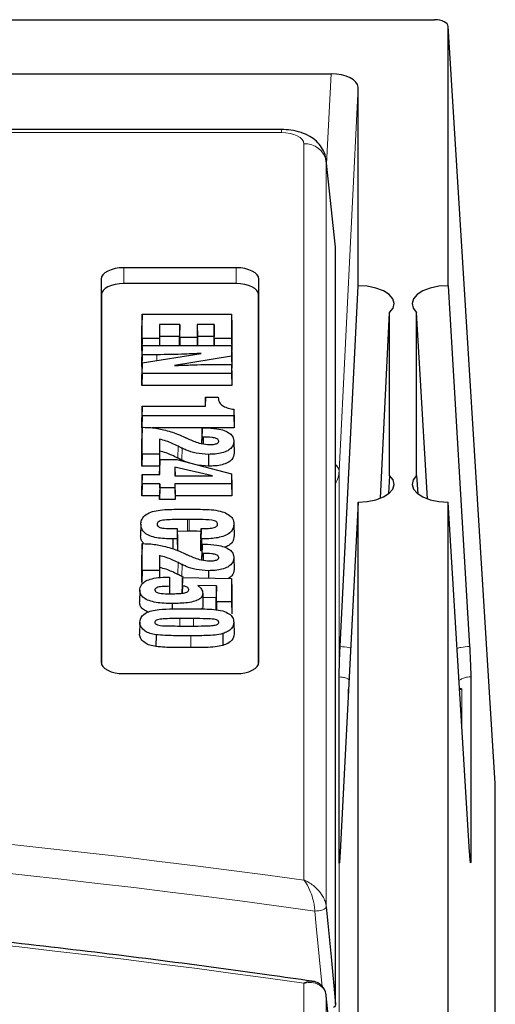
# Model space of a CAD drawing. Units: millimetres. Extents: x 0 to 420, y 0 to 297.
# Drawn here: x 372 to 386, y 145 to 172 of the extents above; entities that cross this region are included whole.
import ezdxf

# ---------------------------------------------------------------- set-up
doc = ezdxf.new("R2010")
doc.units = ezdxf.units.MM

msp = doc.modelspace()

# ---------------------------------------------------------------- linework, layer by layer
at = {"color": 7, "linetype": 'Continuous', "lineweight": 25}
for p, q in [((248.7057, 172.2991), (383.9567, 172.2991)), ((385.6412, 151.1221), (384.331, 172.1177)), ((384.3312, 164.9241), (384.3312, 172.1118)), ((356.8584, 170.7991), (381.0816, 170.7991)), ((381.8312, 164.9241), (381.8312, 170.4244)), ((379.7047, 169.2558), (319.704, 169.2558)), ((381.2044, 165.9912), (380.9479, 168.4023)), ((381.2062, 165.8498), (381.2062, 165.9578)), ((381.2062, 145.0041), (381.2062, 165.8498)), ((378.4523, 165.4221), (375.3273, 165.4221)), ((374.7023, 165.1096), (374.7023, 154.4846)), ((378.4523, 164.9847), (375.3273, 164.9847)), ((379.0773, 154.4846), (379.0773, 165.1096)), ((381.3343, 154.9191), (381.8312, 164.9241)), ((384.3312, 164.9241), (384.9274, 154.9232)), ((374.711, 164.6766), (374.711, 154.4326)), ((379.0686, 154.4326), (379.0686, 164.6766)), ((375.8359, 164.1322), (375.8294, 163.8107)), ((375.8359, 163.4597), (375.8359, 164.1322)), ((375.8359, 164.1322), (378.3228, 164.1322)), ((378.3228, 164.1322), (378.3228, 163.4597)), ((378.3228, 164.1322), (378.3294, 163.8107)), ((382.4512, 159.0314), (382.707, 164.182)), ((382.707, 159.6661), (382.707, 164.182)), ((383.455, 159.6661), (383.455, 164.182)), ((383.7632, 159.0121), (383.455, 164.182)), ((375.8294, 163.1317), (375.8294, 163.8107)), ((376.3167, 163.8455), (376.3167, 163.4597)), ((376.3167, 163.8455), (376.3232, 163.5175)), ((376.8853, 163.8455), (376.3167, 163.8455)), ((376.8853, 163.8455), (376.8788, 163.5175)), ((376.8853, 163.4894), (376.8853, 163.8455)), ((377.8421, 163.8455), (377.366, 163.8455)), ((377.366, 163.8455), (377.366, 163.4894)), ((377.366, 163.8455), (377.3726, 163.5175)), ((377.8421, 163.8455), (377.8355, 163.5175)), ((377.8421, 163.4597), (377.8421, 163.8455)), ((378.3294, 163.8107), (378.3294, 163.1317)), ((376.3232, 163.5175), (376.3232, 163.268)), ((376.8788, 163.5175), (376.3232, 163.5175)), ((376.8788, 163.268), (376.8788, 163.5175)), ((377.3726, 163.5175), (377.3726, 163.268)), ((377.8355, 163.5175), (377.3726, 163.5175)), ((377.8355, 163.268), (377.8355, 163.5175)), ((375.8359, 163.4597), (375.8294, 163.1317)), ((375.8359, 163.268), (375.8294, 162.9465)), ((376.3167, 163.4597), (375.8359, 163.4597)), ((375.8359, 163.268), (378.3228, 163.268)), ((375.8359, 163.0122), (375.8359, 163.268)), ((376.3167, 163.4597), (376.3205, 163.268)), ((376.8853, 163.4894), (376.8809, 163.268)), ((377.366, 163.4894), (376.8853, 163.4894)), ((377.366, 163.4894), (377.3705, 163.268)), ((377.8421, 163.4597), (377.8383, 163.268)), ((378.3228, 163.4597), (377.8421, 163.4597)), ((378.3228, 163.4597), (378.3294, 163.1317)), ((378.3228, 163.268), (378.3228, 162.9689)), ((378.3228, 163.268), (378.3294, 162.9465)), ((375.8331, 163.1317), (375.8294, 163.1317)), ((375.8359, 163.0122), (375.8294, 162.6842)), ((375.8359, 162.79), (377.4811, 163.0486)), ((376.2513, 163.0122), (375.8359, 163.0122)), ((378.3228, 162.9689), (376.7335, 162.7127)), ((378.3228, 162.9689), (378.3294, 162.6417)), ((378.3294, 163.1317), (378.3256, 163.1317)), ((375.8294, 162.6842), (375.8294, 162.9465)), ((375.8359, 162.79), (375.8294, 162.4676)), ((375.8338, 162.6842), (375.8294, 162.6842)), ((375.8359, 162.4875), (375.8359, 162.79)), ((377.9364, 162.7433), (378.3228, 162.7433)), ((378.3228, 162.7433), (378.3228, 162.4875)), ((378.3228, 162.7433), (378.3294, 162.4218)), ((378.3294, 162.9465), (378.3294, 162.6417)), ((375.8359, 162.4875), (375.8294, 162.1595)), ((375.8294, 162.1595), (375.8294, 162.4676)), ((378.3228, 162.4875), (375.8359, 162.4875)), ((378.3228, 162.4875), (378.3294, 162.1595)), ((378.3294, 162.6417), (378.3249, 162.641)), ((378.3294, 162.4218), (378.3294, 162.1595)), ((378.3294, 162.1595), (375.8294, 162.1595)), ((377.5952, 161.8328), (377.5902, 161.5859)), ((377.5952, 161.5859), (377.5952, 161.8328)), ((377.5952, 161.8328), (377.9525, 161.8328)), ((377.9525, 161.8328), (377.9525, 161.8223)), ((375.8359, 161.5859), (375.8294, 161.2644)), ((375.8359, 161.3147), (375.8294, 160.9866)), ((375.8359, 161.3147), (375.8359, 161.5859)), ((375.8359, 161.5859), (377.5952, 161.5859)), ((378.3846, 161.3147), (375.8359, 161.3147)), ((378.3846, 161.5004), (378.3846, 161.3147)), ((378.3846, 161.5004), (378.3911, 161.1781)), ((378.3846, 161.3147), (378.3911, 160.9866)), ((375.8294, 160.9866), (375.8294, 161.2644)), ((378.3911, 161.1781), (378.3911, 160.9866)), ((375.8359, 160.9995), (375.8294, 160.678)), ((375.8357, 160.9866), (375.8294, 160.9866)), ((375.8359, 160.9995), (375.8698, 160.9995)), ((375.8359, 160.2532), (375.8359, 160.9995)), ((378.3911, 160.9866), (376.1101, 160.9866)), ((377.5026, 160.9841), (377.496, 160.6626)), ((377.5026, 160.7283), (377.5026, 160.9841)), ((377.5026, 160.9841), (377.5621, 160.9841)), ((375.8294, 159.9252), (375.8294, 160.678)), ((376.3167, 160.6694), (376.3167, 160.2532)), ((376.3167, 160.6694), (376.3232, 160.3397)), ((377.0967, 160.6878), (377.1136, 160.6803)), ((377.496, 160.5511), (377.496, 160.6626)), ((377.5026, 160.7283), (377.499, 160.5506)), ((377.5395, 160.7283), (377.5026, 160.7283)), ((378.3846, 160.6035), (378.3911, 160.2787)), ((375.8359, 160.2532), (375.8294, 159.9252)), ((376.3167, 160.2532), (375.8359, 160.2532)), ((376.3167, 160.2532), (376.3232, 159.9252)), ((376.3232, 160.3397), (376.3232, 159.9252)), ((377.6793, 160.2499), (377.6793, 159.9218)), ((376.3297, 160.1044), (376.3232, 159.7829)), ((376.3297, 159.6878), (376.3297, 160.1044)), ((376.3297, 160.1044), (376.7981, 160.1044)), ((376.7981, 160.1044), (378.3228, 159.7071)), ((377.6793, 159.9218), (377.3902, 159.9501)), ((376.3232, 159.9252), (375.8294, 159.9252)), ((375.8359, 159.6878), (375.8294, 159.3663)), ((375.8359, 159.6878), (376.3297, 159.6878)), ((375.8359, 159.432), (375.8359, 159.6878)), ((376.3232, 159.6878), (376.3232, 159.7829)), ((377.7964, 159.6567), (376.7488, 159.8938)), ((376.7488, 159.8938), (376.7488, 159.6567)), ((376.7488, 159.8938), (376.7535, 159.6567)), ((378.3228, 159.7071), (378.3228, 159.432)), ((378.3228, 159.7071), (378.3294, 159.3844)), ((375.8359, 159.432), (375.8294, 159.1039)), ((376.3297, 159.432), (375.8359, 159.432)), ((376.3297, 159.432), (376.3232, 159.1039)), ((376.3297, 159.3239), (376.3297, 159.432)), ((376.7488, 159.6567), (377.7964, 159.6567)), ((376.7488, 159.432), (376.7488, 159.3239)), ((376.7488, 159.432), (376.7553, 159.1039)), ((378.3228, 159.432), (376.7488, 159.432)), ((378.3228, 159.432), (378.3294, 159.1039)), ((382.707, 159.6661), (382.6811, 159.1599)), ((383.455, 159.6661), (383.4864, 159.1556)), ((375.8294, 159.1039), (375.8294, 159.3663)), ((376.3297, 159.3239), (376.3232, 158.9959)), ((376.7488, 159.3239), (376.3297, 159.3239)), ((376.7488, 159.3239), (376.7553, 158.9959)), ((378.3294, 159.3844), (378.3294, 159.1039)), ((376.3232, 159.1039), (375.8294, 159.1039)), ((376.3232, 158.9959), (376.3232, 159.1039)), ((376.7553, 158.9959), (376.3232, 158.9959)), ((376.7553, 159.1039), (376.7553, 158.9959)), ((378.3294, 159.1039), (376.7553, 159.1039)), ((381.8312, 158.9241), (381.3343, 149.2174)), ((381.8312, 122.6737), (381.8312, 158.9241)), ((384.3312, 120.9863), (384.3312, 158.9241)), ((384.9274, 149.2215), (384.3312, 158.9241)), ((375.8051, 158.3118), (375.7985, 157.987)), ((377.1421, 158.4443), (377.0953, 158.4443)), ((378.3846, 158.3159), (378.3911, 157.9911)), ((376.707, 158.1908), (376.8105, 158.1908)), ((376.8105, 158.1908), (376.8105, 157.9042)), ((376.8105, 158.1908), (376.817, 157.8694)), ((377.0953, 158.1163), (376.8121, 158.1128)), ((377.1421, 158.1163), (377.0953, 158.1163)), ((377.4732, 158.1909), (377.4666, 157.8694)), ((377.4717, 157.9042), (377.4732, 158.1909)), ((375.8359, 157.7742), (375.8294, 157.4527)), ((375.8359, 157.7742), (375.8698, 157.7742)), ((375.8359, 157.0279), (375.8359, 157.7742)), ((376.6917, 157.9042), (376.6917, 157.6317)), ((376.8105, 157.9042), (376.6917, 157.9042)), ((376.8105, 157.9042), (376.817, 157.5761)), ((376.817, 157.8694), (376.817, 157.5761)), ((377.4717, 157.9042), (377.4652, 157.5761)), ((377.4652, 157.5761), (377.4666, 157.8694)), ((377.4897, 157.9042), (377.4717, 157.9042)), ((377.4897, 157.9042), (377.4898, 157.5761)), ((377.4898, 157.5761), (377.4652, 157.5761)), ((377.5026, 157.7587), (377.496, 157.4373)), ((377.5026, 157.5029), (377.499, 157.3253)), ((377.5026, 157.5029), (377.5026, 157.7587)), ((377.5026, 157.7587), (377.5621, 157.7587)), ((377.5395, 157.5029), (377.5026, 157.5029)), ((375.8294, 156.6999), (375.8294, 157.4527)), ((376.3167, 157.4441), (376.3167, 157.0279)), ((376.3167, 157.4441), (376.3232, 157.1144)), ((377.0967, 157.4625), (377.1136, 157.455)), ((377.496, 157.3258), (377.496, 157.4373)), ((378.3846, 157.3781), (378.3911, 157.0534)), ((375.8359, 157.0279), (375.8294, 156.6999)), ((376.3167, 157.0279), (375.8359, 157.0279)), ((376.3167, 157.0279), (376.3205, 156.8358)), ((376.3232, 157.1144), (376.3232, 156.8359)), ((377.6793, 157.0246), (377.6793, 156.8208)), ((376.5514, 156.8483), (376.5944, 156.8483)), ((376.5944, 156.8483), (376.5944, 156.5924)), ((376.5944, 156.8483), (376.601, 156.5268)), ((376.9901, 156.8445), (376.9439, 156.8648)), ((376.9557, 156.8327), (376.9492, 156.5113)), ((376.9557, 156.6069), (376.9557, 156.8327)), ((376.9557, 156.8327), (378.3228, 156.8103)), ((378.3228, 156.8103), (378.3228, 156.1604)), ((378.3228, 156.8103), (378.3294, 156.4887)), ((375.7742, 156.484), (375.7676, 156.1593)), ((376.5944, 156.5924), (376.5986, 156.3855)), ((376.601, 156.5268), (376.601, 156.393)), ((376.9492, 156.3984), (376.9492, 156.5113)), ((376.9557, 156.6069), (376.9515, 156.3987)), ((377.9038, 156.6012), (377.3841, 156.613)), ((377.9038, 156.6012), (377.8973, 156.2733)), ((377.9038, 156.1604), (377.9038, 156.6012)), ((378.3294, 156.4887), (378.3294, 155.8323)), ((377.5204, 156.3965), (377.5269, 156.0718)), ((377.8973, 156.2733), (377.5227, 156.2818)), ((377.8973, 155.9385), (377.8973, 156.2733)), ((377.9038, 156.1604), (377.8994, 155.9382)), ((378.3228, 156.1604), (377.9038, 156.1604)), ((378.3228, 156.1604), (378.3294, 155.8323)), ((376.6748, 156.1141), (376.6748, 155.9649)), ((375.7742, 155.5938), (375.7676, 155.269)), ((377.2684, 155.6974), (376.8855, 155.6974)), ((378.3846, 155.5938), (378.3911, 155.269)), ((376.8855, 155.4902), (377.3109, 155.4902)), ((376.2254, 155.2488), (376.2239, 154.9209)), ((378.0757, 155.28), (378.0791, 154.9524)), ((375.3273, 154.1721), (378.4523, 154.1721)), ((381.3078, 149.0032), (381.3078, 154.0801)), ((384.9592, 154.0845), (384.9592, 149.0075)), ((385.6414, 98.6806), (385.6414, 151.1163))]:
    msp.add_line(p, q, dxfattribs=at)
at = {"color": 8, "linetype": 'Continuous', "lineweight": 18}
for p, q in [((385.6414, 151.1163), (384.3312, 172.1118)), ((380.9583, 168.3042), (381.0816, 170.7991)), ((381.8312, 170.4244), (381.3055, 159.786)), ((379.7047, 169.2558), (379.7047, 169.1721)), ((379.7047, 169.1721), (319.8351, 169.1721)), ((380.3273, 148.45), (380.3273, 168.8608)), ((380.9499, 168.3667), (380.9499, 147.7102)), ((381.2062, 165.9578), (380.9499, 168.3667)), ((375.3273, 164.9847), (375.3273, 165.4221)), ((378.4523, 164.9847), (378.4523, 165.4221)), ((374.711, 164.6766), (374.7023, 165.1096)), ((379.0686, 164.6766), (379.0773, 165.1096)), ((376.2513, 163.0122), (376.2513, 162.8553)), ((377.5395, 160.7283), (377.5395, 160.5436)), ((376.8347, 160.4734), (376.83, 160.1463)), ((376.9483, 160.4173), (376.9439, 160.0901)), ((381.3054, 159.784), (381.3054, 122.3161)), ((377.0953, 158.4443), (377.0953, 158.1163)), ((377.1421, 158.4443), (377.1421, 158.1163)), ((377.5395, 157.5029), (377.5395, 157.3182)), ((376.8347, 157.2481), (376.83, 156.921)), ((376.9483, 157.192), (376.9439, 156.8648)), ((376.8855, 155.6974), (376.8855, 155.4902)), ((377.2684, 155.6974), (377.2684, 155.4902)), ((377.1912, 155.219), (377.1913, 154.891)), ((381.5575, 153.5779), (381.5575, 153.7431)), ((384.6473, 153.7792), (384.7096, 153.7455)), ((384.7096, 153.7455), (384.7096, 152.7662)), ((380.3273, 124.2373), (380.3273, 145.5889)), ((380.9499, 145.2353), (380.9499, 123.7432))]:
    msp.add_line(p, q, dxfattribs=at)
at = {"color": 7, "linetype": 'Continuous', "lineweight": 25, "flags": 128}
for points in [[(375.3273, 165.4221), (375.2053, 165.4161), (375.0881, 165.3983), (374.98, 165.3694), (374.8853, 165.3306), (374.8076, 165.2832), (374.7499, 165.2292), (374.7143, 165.1706), (374.7023, 165.1096)], [(379.0773, 165.1096), (379.0653, 165.1706), (379.0297, 165.2292), (378.9719, 165.2832), (378.8942, 165.3306), (378.7995, 165.3694), (378.6915, 165.3983), (378.5742, 165.4161), (378.4523, 165.4221)], [(375.3273, 164.9847), (375.2071, 164.9788), (375.0914, 164.9613), (374.9849, 164.9328), (374.8915, 164.8945), (374.8149, 164.8478), (374.7579, 164.7945), (374.7228, 164.7367), (374.711, 164.6766)], [(379.0686, 164.6766), (379.0567, 164.7367), (379.0216, 164.7945), (378.9647, 164.8478), (378.8881, 164.8945), (378.7947, 164.9328), (378.6881, 164.9613), (378.5725, 164.9788), (378.4523, 164.9847)], [(382.707, 164.182), (382.802, 164.3024), (382.8319, 164.431), (382.7949, 164.5591), (382.6932, 164.6782), (382.5339, 164.7802), (382.3275, 164.8584), (382.0879, 164.9074), (381.8312, 164.9241)], [(384.3312, 164.9241), (384.0744, 164.9075), (383.8347, 164.8584), (383.6283, 164.7803), (383.4689, 164.6783), (383.3672, 164.5592), (383.3301, 164.431), (383.36, 164.3024), (383.455, 164.182)], [(381.8312, 158.9241), (382.0879, 158.9407), (382.3275, 158.9898), (382.5339, 159.0679), (382.6932, 159.1699), (382.7949, 159.289), (382.8319, 159.4171), (382.802, 159.5457), (382.707, 159.6661)], [(383.455, 159.6661), (383.36, 159.5457), (383.3301, 159.4171), (383.3672, 159.2889), (383.4689, 159.1699), (383.6283, 159.0678), (383.8347, 158.9897), (384.0744, 158.9407), (384.3312, 158.9241)], [(374.7023, 154.4846), (374.7143, 154.4236), (374.7499, 154.365), (374.8076, 154.311), (374.8853, 154.2636), (374.98, 154.2248), (375.0881, 154.1959), (375.2053, 154.1781), (375.3273, 154.1721)], [(378.4523, 154.1721), (378.5742, 154.1781), (378.6915, 154.1959), (378.7995, 154.2248), (378.8942, 154.2636), (378.9719, 154.311), (379.0297, 154.365), (379.0653, 154.4236), (379.0773, 154.4846)], [(380.9499, 147.7102), (381.0813, 146.3228), (381.2062, 145.0041)], [(381.2062, 142.7945), (381.0791, 144.0048), (380.9499, 145.2353)]]:
    msp.add_lwpolyline(points, dxfattribs=at)
at = {"color": 8, "linetype": 'Continuous', "lineweight": 18, "flags": 128}
for points in [[(380.9499, 147.7102), (380.9428, 147.6871), (380.9231, 147.6642), (380.8917, 147.6427), (380.8504, 147.6238), (380.8013, 147.6084), (380.7469, 147.5973), (380.69, 147.5912), (380.6338, 147.5903)], [(380.8321, 145.4921), (380.6735, 147.1698), (380.6338, 147.5903)]]:
    msp.add_lwpolyline(points, dxfattribs=at)
at = {"color": 8, "linetype": 'Continuous', "lineweight": 18}
for centre, radius, start, end in [((380.3618, 168.265), 0.5968, 9.81539, 93.31596), ((381.0558, 159.7639), 0.2507, 5.0545, 53.12174), ((381.0605, 159.7613), 0.246, 5.31434, 53.66293), ((341.4432, -137.0093), 288.0954, 82.243155, 95.09307), ((341.4421, -136.4857), 286.7667, 82.144934, 95.094587), ((341.4406, -128.577), 276.9099, 81.927225, 95.098107)]:
    msp.add_arc(centre, radius, start, end, dxfattribs=at)
at = {"color": 7, "linetype": 'Continuous', "lineweight": 25}
for centre, major_axis, ratio, start_param, end_param in [((383.9557, 172.1113), (0.3755, 0.0007), 0.4999969, 6.2822723, 7.8503296), ((381.0805, 170.4238), (0.7507, 0.0008), 0.4998276, 6.2826783, 7.8519524), ((379.6999, 168.3171), (1.2495, 0.066), 0.5365293, 6.258617, 6.3117427), ((379.9514, 165.9531), (1.2548, 0.0064), 0.499976, 6.2806535, 6.3337792)]:
    msp.add_ellipse(centre, major_axis=major_axis, ratio=ratio, start_param=start_param, end_param=end_param, dxfattribs=at)
at = {"color": 8, "linetype": 'Continuous', "lineweight": 18}
for centre, major_axis, ratio, start_param, end_param in [((379.6999, 168.8584), (0.6274, 0.0032), 0.499976, 6.2806535, 7.8438536), ((380.3063, 159.6969), (0.9421, 0.4082), 0.8215359, 5.4899573, 5.8976169), ((381.3058, 159.6686), (0.0095, 0.25), 0.0217993, 1.0829288, 1.0916554)]:
    msp.add_ellipse(centre, major_axis=major_axis, ratio=ratio, start_param=start_param, end_param=end_param, dxfattribs=at)
at = {"color": 7, "linetype": 'Continuous', "lineweight": 25}
for points, knots in [([(380.9523, 168.3195), (380.9452, 168.3991), (380.9312, 168.5557), (380.8265, 168.765), (380.6783, 168.9374), (380.4865, 169.0755), (380.2485, 169.1801), (379.981, 169.2446), (379.7921, 169.2523), (379.7047, 169.2558)], [0, 0, 0, 0, 0.1380366, 0.2717311, 0.4022551, 0.5388143, 0.6897447, 0.8565032, 1, 1, 1, 1]), ([(377.4811, 163.0486), (377.3318, 163.0413), (377.0528, 163.0276), (376.6426, 163.0148), (376.3818, 163.0131), (376.2513, 163.0122)], [0, 0, 0, 0, 0.3651969, 0.6823881, 1, 1, 1, 1]), ([(376.7335, 162.7127), (376.8831, 162.7181), (377.1581, 162.728), (377.559, 162.74), (377.8106, 162.7422), (377.9364, 162.7433)], [0, 0, 0, 0, 0.373608, 0.6866988, 1, 1, 1, 1]), ([(377.9525, 161.8223), (377.9578, 161.7751), (377.9666, 161.6982), (378.0586, 161.6001), (378.1863, 161.5378), (378.3054, 161.5111), (378.3719, 161.5021), (378.3846, 161.5004)], [0, 0, 0, 0, 0.3329926, 0.5433629, 0.7548646, 0.9531618, 1, 1, 1, 1]), ([(375.8698, 160.9995), (375.9414, 160.9977), (376.0744, 160.9944), (376.2648, 160.969), (376.378, 160.9433), (376.4352, 160.9304)], [0, 0, 0, 0, 0.3653054, 0.679164, 1, 1, 1, 1]), ([(376.4352, 160.9304), (376.5024, 160.9135), (376.6368, 160.8797), (376.8375, 160.8084), (376.9632, 160.7509), (377.0334, 160.7188)], [0, 0, 0, 0, 0.3061907, 0.6124159, 1, 1, 1, 1]), ([(377.5621, 160.9841), (377.6822, 160.9805), (377.8776, 160.9748), (378.1247, 160.9146), (378.2771, 160.8344), (378.3707, 160.7263), (378.3795, 160.6481), (378.3846, 160.6035)], [0, 0, 0, 0, 0.2806601, 0.4564184, 0.6332194, 0.7909783, 1, 1, 1, 1]), ([(376.8347, 160.4734), (376.7809, 160.4995), (376.6766, 160.5502), (376.5088, 160.6206), (376.3812, 160.653), (376.3167, 160.6694)], [0, 0, 0, 0, 0.34460078, 0.66867844, 1, 1, 1, 1]), ([(377.0334, 160.7188), (377.0387, 160.7162), (377.0494, 160.7109), (377.0706, 160.7007), (377.0863, 160.693), (377.0967, 160.6878)], [0, 0, 0, 0, 0.2532593, 0.5065175, 1, 1, 1, 1]), ([(377.1136, 160.6803), (377.1623, 160.6587), (377.2598, 160.6154), (377.4357, 160.5565), (377.5942, 160.5239), (377.6951, 160.5215), (377.7145, 160.5211)], [0, 0, 0, 0, 0.2815206, 0.5635713, 0.9164783, 1, 1, 1, 1]), ([(377.9656, 160.6114), (377.963, 160.6261), (377.9587, 160.6509), (377.9202, 160.6807), (377.8594, 160.7043), (377.7307, 160.7258), (377.617, 160.7272), (377.5395, 160.7283)], [0, 0, 0, 0, 0.159263, 0.2689891, 0.3785535, 0.5761724, 1, 1, 1, 1]), ([(378.3846, 160.6035), (378.3754, 160.5457), (378.3608, 160.454), (378.2216, 160.3477), (378.0609, 160.2862), (377.8721, 160.2542), (377.7429, 160.2513), (377.6793, 160.2499)], [0, 0, 0, 0, 0.3021866, 0.4796916, 0.6572454, 0.8312495, 1, 1, 1, 1]), ([(377.7145, 160.5211), (377.7606, 160.5223), (377.8266, 160.524), (377.9034, 160.5438), (377.9443, 160.565), (377.9635, 160.5893), (377.965, 160.6049), (377.9656, 160.6114)], [0, 0, 0, 0, 0.3918308, 0.5611454, 0.7318442, 0.8886714, 1, 1, 1, 1]), ([(376.83, 160.1463), (376.7763, 160.1724), (376.6734, 160.2225), (376.5089, 160.2915), (376.3855, 160.3235), (376.3232, 160.3397)], [0, 0, 0, 0, 0.3512522, 0.6722915, 1, 1, 1, 1]), ([(376.9483, 160.4173), (376.9387, 160.4219), (376.9194, 160.4311), (376.8816, 160.4499), (376.8534, 160.464), (376.8347, 160.4734)], [0, 0, 0, 0, 0.250653, 0.5013022, 1, 1, 1, 1]), ([(377.6793, 160.2499), (377.5636, 160.2564), (377.3378, 160.2692), (377.1025, 160.3472), (376.9851, 160.4006), (376.9483, 160.4173)], [0, 0, 0, 0, 0.4194983, 0.8183936, 1, 1, 1, 1]), ([(378.3911, 160.2787), (378.3818, 160.2204), (378.367, 160.1278), (378.2261, 160.0205), (378.0636, 159.9584), (377.8732, 159.9262), (377.7431, 159.9232), (377.6793, 159.9218)], [0, 0, 0, 0, 0.3022236, 0.4800509, 0.6579244, 0.8323227, 1, 1, 1, 1]), ([(376.9439, 160.0901), (376.9342, 160.0948), (376.915, 160.104), (376.8771, 160.1227), (376.8488, 160.1369), (376.83, 160.1463)], [0, 0, 0, 0, 0.2503166, 0.5006294, 1, 1, 1, 1]), ([(377.1401, 160.0153), (377.1112, 160.0234), (377.0389, 160.0436), (376.9795, 160.0727), (376.9439, 160.0901)], [0, 0, 0, 0, 0.3991247, 1, 1, 1, 1]), ([(375.8051, 158.3118), (375.8084, 158.3492), (375.8157, 158.4327), (375.8979, 158.5536), (376.0294, 158.6269), (376.1106, 158.6559), (376.1252, 158.6611)], [0, 0, 0, 0, 0.2804523, 0.6259198, 0.9329826, 1, 1, 1, 1]), ([(376.1252, 158.6611), (376.1943, 158.6772), (376.3439, 158.712), (376.5927, 158.7242), (376.8459, 158.7303), (377.0121, 158.7308), (377.0953, 158.731)], [0, 0, 0, 0, 0.2295713, 0.4966681, 0.7481335, 1, 1, 1, 1]), ([(377.0953, 158.731), (377.2566, 158.73), (377.5, 158.7284), (377.8318, 158.7134), (377.9861, 158.6786), (378.0649, 158.6608)], [0, 0, 0, 0, 0.4904465, 0.7398317, 1, 1, 1, 1]), ([(378.0649, 158.6608), (378.1242, 158.6368), (378.2505, 158.5857), (378.367, 158.4617), (378.3784, 158.3674), (378.3846, 158.3159)], [0, 0, 0, 0, 0.28679478, 0.61037997, 1, 1, 1, 1]), ([(376.6917, 157.9042), (376.5382, 157.9083), (376.3127, 157.9145), (376.0477, 157.9852), (375.8974, 158.0719), (375.816, 158.1864), (375.8088, 158.2696), (375.8051, 158.3118)], [0, 0, 0, 0, 0.3290363, 0.4835283, 0.6390744, 0.816807, 1, 1, 1, 1]), ([(377.0953, 158.4443), (376.955, 158.4436), (376.7422, 158.4426), (376.502, 158.4333), (376.3771, 158.4177), (376.3118, 158.396), (376.2719, 158.3666), (376.2565, 158.3394), (376.2554, 158.3222), (376.2549, 158.3154)], [0, 0, 0, 0, 0.43343986, 0.6579249, 0.74271836, 0.82844948, 0.89348061, 0.95826186, 1, 1, 1, 1]), ([(376.2549, 158.3154), (376.258, 158.2965), (376.2628, 158.2672), (376.3066, 158.2337), (376.3675, 158.2117), (376.5031, 158.1927), (376.6218, 158.1916), (376.707, 158.1908)], [0, 0, 0, 0, 0.1899821, 0.2933152, 0.396734, 0.5666399, 1, 1, 1, 1]), ([(377.9347, 158.3171), (377.933, 158.3301), (377.93, 158.3538), (377.8981, 158.3852), (377.8455, 158.4101), (377.6954, 158.4395), (377.4532, 158.4415), (377.2433, 158.4434), (377.1421, 158.4443)], [0, 0, 0, 0, 0.0837023, 0.1535233, 0.223412, 0.3148487, 0.669543, 1, 1, 1, 1]), ([(377.4732, 158.1909), (377.5286, 158.192), (377.6399, 158.1942), (377.7757, 158.2061), (377.8653, 158.2307), (377.9082, 158.2559), (377.9314, 158.2853), (377.9336, 158.3063), (377.9347, 158.3171)], [0, 0, 0, 0, 0.2809348, 0.5633624, 0.6862977, 0.7887684, 0.8913098, 1, 1, 1, 1]), ([(378.3846, 158.3159), (378.3778, 158.2592), (378.3667, 158.1657), (378.2501, 158.0467), (378.0892, 157.9717), (377.8322, 157.9134), (377.6261, 157.9079), (377.4897, 157.9042)], [0, 0, 0, 0, 0.2425909, 0.4004409, 0.5590946, 0.7081903, 1, 1, 1, 1]), ([(377.4715, 158.112), (377.461, 158.1126), (377.3518, 158.1187), (377.2416, 158.1174), (377.1421, 158.1163)], [0, 0, 0, 0, 0.0963362, 1, 1, 1, 1]), ([(375.8786, 157.7859), (375.8575, 157.8101), (375.8019, 157.8737), (375.7998, 157.9436), (375.7985, 157.987)], [0, 0, 0, 0, 0.3787466, 1, 1, 1, 1]), ([(375.8698, 157.7742), (375.9414, 157.7724), (376.0744, 157.7691), (376.2648, 157.7437), (376.378, 157.718), (376.4352, 157.705)], [0, 0, 0, 0, 0.3653054, 0.679164, 1, 1, 1, 1]), ([(378.3911, 157.9911), (378.3836, 157.9345), (378.3712, 157.8409), (378.2704, 157.729), (378.1749, 157.6892), (378.1365, 157.6732)], [0, 0, 0, 0, 0.4782861, 0.7905723, 1, 1, 1, 1]), ([(376.4352, 157.705), (376.5024, 157.6882), (376.6368, 157.6544), (376.8375, 157.583), (376.9632, 157.5256), (377.0334, 157.4935)], [0, 0, 0, 0, 0.3061907, 0.6124159, 1, 1, 1, 1]), ([(377.0334, 157.4935), (377.0387, 157.4909), (377.0494, 157.4856), (377.0706, 157.4754), (377.0863, 157.4676), (377.0967, 157.4625)], [0, 0, 0, 0, 0.2532593, 0.5065175, 1, 1, 1, 1]), ([(377.9656, 157.3861), (377.963, 157.4007), (377.9587, 157.4256), (377.9202, 157.4554), (377.8594, 157.479), (377.7307, 157.5004), (377.617, 157.5019), (377.5395, 157.5029)], [0, 0, 0, 0, 0.159263, 0.2689891, 0.3785535, 0.5761724, 1, 1, 1, 1]), ([(377.5621, 157.7587), (377.6822, 157.7552), (377.8776, 157.7495), (378.1247, 157.6893), (378.2771, 157.609), (378.3707, 157.501), (378.3795, 157.4228), (378.3846, 157.3781)], [0, 0, 0, 0, 0.2806601, 0.4564184, 0.6332194, 0.7909783, 1, 1, 1, 1]), ([(376.8347, 157.2481), (376.7809, 157.2742), (376.6766, 157.3249), (376.5088, 157.3953), (376.3812, 157.4277), (376.3167, 157.4441)], [0, 0, 0, 0, 0.3446008, 0.6686784, 1, 1, 1, 1]), ([(376.9483, 157.192), (376.9387, 157.1966), (376.9194, 157.2058), (376.8816, 157.2246), (376.8534, 157.2387), (376.8347, 157.2481)], [0, 0, 0, 0, 0.250653, 0.5013022, 1, 1, 1, 1]), ([(377.1136, 157.455), (377.1623, 157.4334), (377.2598, 157.3901), (377.4357, 157.3312), (377.5942, 157.2986), (377.6951, 157.2962), (377.7145, 157.2958)], [0, 0, 0, 0, 0.2815206, 0.5635713, 0.9164783, 1, 1, 1, 1]), ([(378.3846, 157.3781), (378.3754, 157.3204), (378.3608, 157.2287), (378.2216, 157.1224), (378.0609, 157.0609), (377.8721, 157.0289), (377.7429, 157.026), (377.6793, 157.0246)], [0, 0, 0, 0, 0.3021866, 0.4796916, 0.6572454, 0.8312495, 1, 1, 1, 1]), ([(377.7145, 157.2958), (377.7606, 157.297), (377.8266, 157.2987), (377.9034, 157.3184), (377.9443, 157.3396), (377.9635, 157.364), (377.965, 157.3796), (377.9656, 157.3861)], [0, 0, 0, 0, 0.3918308, 0.5611454, 0.7318442, 0.8886714, 1, 1, 1, 1]), ([(376.83, 156.921), (376.7763, 156.9471), (376.6734, 156.9972), (376.5089, 157.0662), (376.3855, 157.0982), (376.3232, 157.1144)], [0, 0, 0, 0, 0.3512522, 0.6722915, 1, 1, 1, 1]), ([(377.6793, 157.0246), (377.5636, 157.0311), (377.3378, 157.0439), (377.1025, 157.1219), (376.9851, 157.1753), (376.9483, 157.192)], [0, 0, 0, 0, 0.4194983, 0.8183936, 1, 1, 1, 1]), ([(378.3911, 157.0534), (378.384, 156.9942), (378.3733, 156.9053), (378.2689, 156.8352), (378.234, 156.8117)], [0, 0, 0, 0, 0.6656579, 1, 1, 1, 1]), ([(375.7742, 156.484), (375.7809, 156.5348), (375.7921, 156.6191), (375.9042, 156.7253), (376.066, 156.7972), (376.2905, 156.8419), (376.4605, 156.8461), (376.5514, 156.8483)], [0, 0, 0, 0, 0.2490713, 0.4144044, 0.5803959, 0.7755945, 1, 1, 1, 1]), ([(376.9439, 156.8648), (376.9342, 156.8694), (376.915, 156.8787), (376.8771, 156.8974), (376.8488, 156.9116), (376.83, 156.921)], [0, 0, 0, 0, 0.2503166, 0.5006294, 1, 1, 1, 1]), ([(376.6748, 156.1141), (376.5218, 156.118), (376.2961, 156.1237), (376.0246, 156.1891), (375.8758, 156.266), (375.7872, 156.3689), (375.7789, 156.4427), (375.7742, 156.484)], [0, 0, 0, 0, 0.3416115, 0.5042799, 0.6682989, 0.8139672, 1, 1, 1, 1]), ([(376.5944, 156.5924), (376.5264, 156.5905), (376.4319, 156.5879), (376.3131, 156.5749), (376.2495, 156.5581), (376.2107, 156.5343), (376.1959, 156.5117), (376.194, 156.4967), (376.1932, 156.4901)], [0, 0, 0, 0, 0.4048767, 0.562445, 0.722254, 0.8216124, 0.9211421, 1, 1, 1, 1]), ([(376.1932, 156.4901), (376.1955, 156.4769), (376.1993, 156.4544), (376.2349, 156.4274), (376.2888, 156.4067), (376.4128, 156.387), (376.5229, 156.386), (376.6024, 156.3853)], [0, 0, 0, 0, 0.1515682, 0.2576714, 0.3636981, 0.5407002, 1, 1, 1, 1]), ([(376.6024, 156.3853), (376.6669, 156.3857), (376.7833, 156.3863), (376.9269, 156.3942), (377.0238, 156.4084), (377.0823, 156.4281), (377.1201, 156.4564), (377.1316, 156.4827), (377.1321, 156.4986), (377.1322, 156.5019)], [0, 0, 0, 0, 0.2967147, 0.536121, 0.6625456, 0.758029, 0.8540938, 0.9689336, 1, 1, 1, 1]), ([(377.1322, 156.5019), (377.1298, 156.5155), (377.1256, 156.5394), (377.0863, 156.571), (377.0286, 156.5935), (376.9803, 156.6024), (376.9557, 156.6069)], [0, 0, 0, 0, 0.2722425, 0.4797138, 0.7350971, 1, 1, 1, 1]), ([(377.3841, 156.613), (377.4038, 156.597), (377.4433, 156.565), (377.4859, 156.512), (377.5152, 156.4556), (377.5186, 156.4164), (377.5204, 156.3965)], [0, 0, 0, 0, 0.2446364, 0.4897131, 0.7414543, 1, 1, 1, 1]), ([(376.0086, 155.8775), (375.9611, 155.8987), (375.8644, 155.942), (375.7818, 156.0432), (375.7727, 156.1176), (375.7676, 156.1593)], [0, 0, 0, 0, 0.2981616, 0.6062535, 1, 1, 1, 1]), ([(377.5204, 156.3965), (377.515, 156.3613), (377.5059, 156.3015), (377.4213, 156.2268), (377.2889, 156.1703), (377.0367, 156.121), (376.8185, 156.1168), (376.6748, 156.1141)], [0, 0, 0, 0, 0.1816856, 0.3085118, 0.4352913, 0.6280823, 1, 1, 1, 1]), ([(375.7742, 155.5938), (375.7855, 155.6539), (375.8033, 155.7484), (375.9395, 155.8569), (376.045, 155.8947), (376.0947, 155.9124)], [0, 0, 0, 0, 0.4798528, 0.7551997, 1, 1, 1, 1]), ([(376.0947, 155.9124), (376.1667, 155.9261), (376.3586, 155.9626), (376.6964, 155.9659), (376.952, 155.9677), (377.0803, 155.9686)], [0, 0, 0, 0, 0.2302161, 0.6133102, 1, 1, 1, 1]), ([(377.0803, 155.9686), (377.2464, 155.9676), (377.4966, 155.9662), (377.8372, 155.9563), (377.9974, 155.924), (378.079, 155.9076)], [0, 0, 0, 0, 0.492577, 0.7417375, 1, 1, 1, 1]), ([(377.5269, 156.0718), (377.5267, 156.0354), (377.5266, 155.9974), (377.4904, 155.9655), (377.4888, 155.9641)], [0, 0, 0, 0, 0.954644, 1, 1, 1, 1]), ([(378.079, 155.9076), (378.1389, 155.8837), (378.2585, 155.836), (378.3659, 155.7226), (378.378, 155.6392), (378.3846, 155.5938)], [0, 0, 0, 0, 0.3130627, 0.625674, 1, 1, 1, 1]), ([(376.2254, 155.2488), (376.1671, 155.2589), (376.0503, 155.2792), (375.9052, 155.3537), (375.8024, 155.4535), (375.7761, 155.5406), (375.7744, 155.5872), (375.7742, 155.5938)], [0, 0, 0, 0, 0.206214, 0.4134217, 0.6843597, 0.9553352, 1, 1, 1, 1]), ([(376.8855, 155.6974), (376.8105, 155.6972), (376.6565, 155.6967), (376.474, 155.6917), (376.3393, 155.6814), (376.2683, 155.6673), (376.2201, 155.6451), (376.1965, 155.6204), (376.1943, 155.6026), (376.1932, 155.5938)], [0, 0, 0, 0, 0.28386716, 0.58297489, 0.69030081, 0.7989918, 0.86610021, 0.93374139, 1, 1, 1, 1]), ([(376.1932, 155.5938), (376.1948, 155.5832), (376.1977, 155.5644), (376.2252, 155.5407), (376.2699, 155.521), (376.4017, 155.4946), (376.6154, 155.4929), (376.7988, 155.4911), (376.8855, 155.4902)], [0, 0, 0, 0, 0.0797544, 0.1411294, 0.2022695, 0.3026871, 0.6702074, 1, 1, 1, 1]), ([(377.9656, 155.5938), (377.9642, 155.6036), (377.9618, 155.6215), (377.9378, 155.6451), (377.8972, 155.6643), (377.7937, 155.6889), (377.5756, 155.6943), (377.3854, 155.6962), (377.2684, 155.6974)], [0, 0, 0, 0, 0.0733436, 0.1336306, 0.1938902, 0.2808558, 0.5576812, 1, 1, 1, 1]), ([(377.3109, 155.4902), (377.4199, 155.4908), (377.5858, 155.4917), (377.7741, 155.5005), (377.8717, 155.5156), (377.9227, 155.5335), (377.9537, 155.5564), (377.9641, 155.5767), (377.9652, 155.5892), (377.9656, 155.5938)], [0, 0, 0, 0, 0.43351652, 0.65916695, 0.7475162, 0.83668614, 0.90022715, 0.96350522, 1, 1, 1, 1]), ([(378.3846, 155.5938), (378.3739, 155.5357), (378.357, 155.4433), (378.2272, 155.336), (378.124, 155.2978), (378.0757, 155.28)], [0, 0, 0, 0, 0.4747411, 0.754165, 1, 1, 1, 1]), ([(376.2239, 154.9209), (376.1647, 154.9311), (376.0462, 154.9517), (375.8994, 155.0273), (375.7957, 155.1283), (375.7695, 155.216), (375.7679, 155.2627), (375.7676, 155.269)], [0, 0, 0, 0, 0.20720702, 0.41540641, 0.68646523, 0.95748251, 1, 1, 1, 1]), ([(377.1912, 155.219), (377.0303, 155.2194), (376.7887, 155.2201), (376.4653, 155.2271), (376.3056, 155.2416), (376.2254, 155.2488)], [0, 0, 0, 0, 0.4981842, 0.7482283, 1, 1, 1, 1]), ([(378.0757, 155.28), (378.0054, 155.2652), (377.854, 155.2333), (377.5514, 155.2217), (377.3277, 155.22), (377.1912, 155.219)], [0, 0, 0, 0, 0.25273088, 0.5441341, 1, 1, 1, 1]), ([(378.3911, 155.269), (378.3803, 155.2104), (378.3632, 155.1172), (378.232, 155.0089), (378.1278, 154.9704), (378.0791, 154.9524)], [0, 0, 0, 0, 0.4744114, 0.7542459, 1, 1, 1, 1]), ([(377.1913, 154.891), (377.0301, 154.8914), (376.788, 154.8921), (376.4641, 154.8991), (376.3041, 154.9136), (376.2239, 154.9209)], [0, 0, 0, 0, 0.49817973, 0.74822487, 1, 1, 1, 1]), ([(378.0791, 154.9524), (378.0088, 154.9376), (377.857, 154.9054), (377.5533, 154.8936), (377.3284, 154.892), (377.1913, 154.891)], [0, 0, 0, 0, 0.2516758, 0.5438183, 1, 1, 1, 1]), ([(381.3078, 154.0801), (381.3081, 154.1212), (381.3087, 154.2034), (381.3134, 154.3903), (381.3203, 154.5982), (381.3277, 154.7821), (381.3325, 154.8823), (381.3343, 154.9191)], [0, 0, 0, 0, 0.21832882, 0.43665764, 0.65498641, 0.87331517, 1, 1, 1, 1]), ([(384.9274, 154.9232), (384.931, 154.8583), (384.9384, 154.7283), (384.948, 154.5125), (384.9552, 154.3128), (384.9588, 154.1677), (384.9591, 154.1068), (384.9592, 154.0845)], [0, 0, 0, 0, 0.2183288, 0.4366575, 0.6549863, 0.8733151, 1, 1, 1, 1]), ([(384.6499, 153.7375), (384.669, 153.7387), (384.6891, 153.7399), (384.7087, 153.7452), (384.7096, 153.7455)], [0, 0, 0, 0, 0.9551118, 1, 1, 1, 1]), ([(381.3343, 149.2174), (381.3313, 149.1611), (381.3251, 149.0487), (381.3171, 148.9454), (381.3111, 148.9078), (381.3082, 148.9352), (381.3079, 148.9849), (381.3078, 149.0032)], [0, 0, 0, 0, 0.21832875, 0.4366575, 0.65498626, 0.87331502, 1, 1, 1, 1]), ([(384.9592, 149.0075), (384.9589, 148.9784), (384.9581, 148.9201), (384.9525, 148.9196), (384.9442, 148.9861), (384.9353, 149.0973), (384.9295, 149.1882), (384.9274, 149.2215)], [0, 0, 0, 0, 0.2183288, 0.4366576, 0.6549864, 0.8733151, 1, 1, 1, 1]), ([(380.5534, 145.6453), (380.1588, 145.7022), (378.6948, 145.9131), (376.146, 146.2505), (372.901, 146.6428), (369.6379, 146.9956), (366.3593, 147.31), (363.0667, 147.5853), (359.7621, 147.8215), (356.4473, 148.0185), (353.1241, 148.1761), (349.7945, 148.2944), (346.4602, 148.3731), (343.1232, 148.4123), (339.7852, 148.412), (336.4482, 148.3721), (333.1139, 148.2927), (329.7844, 148.1738), (326.4613, 148.0156), (323.1469, 147.8174), (319.9176, 147.588), (317.7997, 147.4064), (316.7786, 147.3188)], [0, 0, 0, 0, 0.0191223, 0.0709386, 0.1227548, 0.17457, 0.2263844, 0.2781981, 0.3300112, 0.3818238, 0.4336359, 0.4854477, 0.5372592, 0.5890706, 0.6408819, 0.6926932, 0.7445046, 0.7963161, 0.848128, 0.8999401, 0.9517527, 1, 1, 1, 1]), ([(380.9469, 145.2421), (380.9467, 145.2509), (380.9458, 145.3188), (380.8939, 145.4409), (380.7767, 145.5682), (380.6513, 145.6336), (380.5748, 145.6387), (380.5522, 145.6401)], [0, 0, 0, 0, 0.0415524, 0.3208887, 0.6139461, 0.886059, 1, 1, 1, 1]), ([(381.2062, 145.0041), (381.2037, 144.9893), (381.1987, 144.9596), (381.1672, 144.9296), (381.1515, 144.9146)], [0, 0, 0, 0, 0.49887108, 1, 1, 1, 1])]:
    msp.add_open_spline(points, degree=3, knots=knots, dxfattribs=at)
at = {"color": 8, "linetype": 'Continuous', "lineweight": 18}
for points, knots in [([(381.3343, 154.9191), (381.4175, 154.9157), (381.5187, 154.9115), (381.6084, 154.8876), (381.6244, 154.8833)], [0, 0, 0, 0, 0.8227867, 1, 1, 1, 1]), ([(384.5803, 154.8705), (384.6152, 154.8805), (384.7233, 154.9113), (384.845, 154.9184), (384.9274, 154.9232)], [0, 0, 0, 0, 0.3231242, 1, 1, 1, 1]), ([(381.5795, 154.0079), (381.5587, 154.0197), (381.5087, 154.0479), (381.4103, 154.0723), (381.338, 154.0778), (381.3078, 154.0801)], [0, 0, 0, 0, 0.2937634, 0.7039328, 1, 1, 1, 1]), ([(384.9592, 154.0845), (384.9289, 154.082), (384.8568, 154.0761), (384.7514, 154.0469), (384.6734, 154.0092), (384.644, 153.982), (384.6354, 153.974)], [0, 0, 0, 0, 0.2302512, 0.5478313, 0.8668591, 1, 1, 1, 1]), ([(380.3273, 148.45), (380.3276, 148.4496), (380.3284, 148.4487), (380.3301, 148.4467), (380.3336, 148.4424), (380.3417, 148.4325), (380.3601, 148.4085), (380.3788, 148.3817), (380.435, 148.2938), (380.5091, 148.1468), (380.5814, 147.9237), (380.6211, 147.7408), (380.6295, 147.6417), (380.6338, 147.5903)], [0, 0, 0, 0, 0.0023878, 0.0055591, 0.0125362, 0.0282874, 0.0640238, 0.1472846, 0.1649498, 0.4804057, 0.7051545, 0.8471101, 1, 1, 1, 1]), ([(380.9499, 147.7102), (380.9411, 147.7599), (380.9241, 147.8558), (380.8432, 148.0231), (380.6962, 148.2177), (380.5458, 148.3358), (380.4317, 148.4017), (380.3938, 148.4213), (380.3564, 148.4381), (380.3402, 148.4449), (380.333, 148.4478), (380.3295, 148.4492), (380.3279, 148.4498), (380.3273, 148.45)], [0, 0, 0, 0, 0.1528684, 0.294821, 0.5195898, 0.8346521, 0.8527335, 0.9359419, 0.9716896, 0.987452, 0.9944354, 0.9976126, 1, 1, 1, 1]), ([(380.5521, 145.6392), (380.5164, 145.643), (380.4625, 145.6487), (380.3932, 145.6225), (380.359, 145.6064), (380.3426, 145.5977), (380.3348, 145.5932), (380.331, 145.5911), (380.3295, 145.5902), (380.3285, 145.5896), (380.3278, 145.5892), (380.3273, 145.5889)], [0, 0, 0, 0, 0.5066317, 0.7651353, 0.8863094, 0.9447647, 0.9731421, 0.9869379, 0.9920645, 0.9929949, 1, 1, 1, 1]), ([(380.9499, 145.2353), (380.9393, 145.2855), (380.9183, 145.3843), (380.8246, 145.4988), (380.6844, 145.5844), (380.5342, 145.6113), (380.4201, 145.6048), (380.3718, 145.5978), (380.3489, 145.5935), (380.3378, 145.5912), (380.3326, 145.5901), (380.3304, 145.5896), (380.3289, 145.5893), (380.3281, 145.5891), (380.3273, 145.5889)], [0, 0, 0, 0, 0.1893872, 0.37219, 0.5656262, 0.8155321, 0.9122126, 0.9575116, 0.9793591, 0.9899638, 0.9951191, 0.9970312, 0.9973793, 1, 1, 1, 1])]:
    msp.add_open_spline(points, degree=3, knots=knots, dxfattribs=at)

doc.saveas('drawing.dxf')
